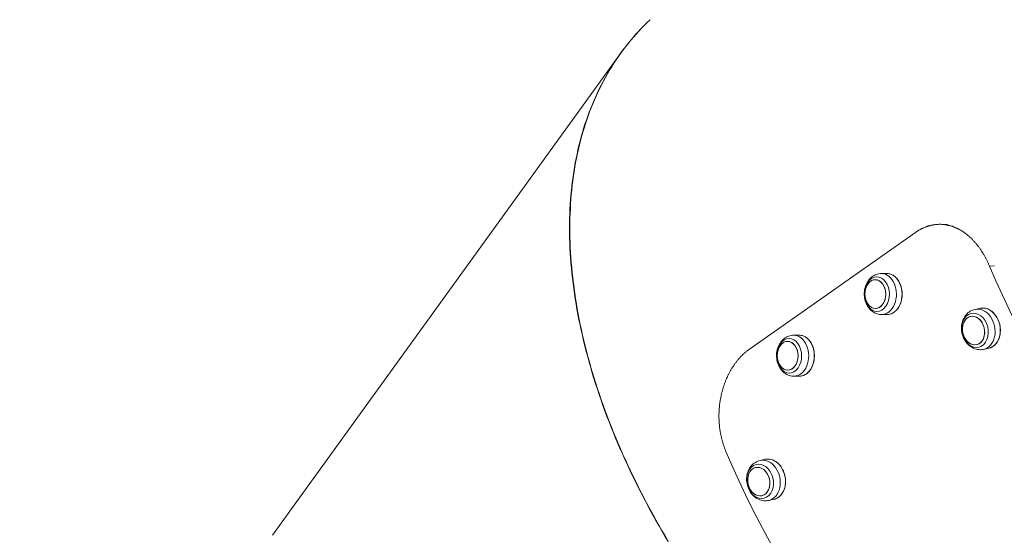
# Model space of a CAD drawing. Units: millimetres. Extents: x -20494 to 10679, y -5689 to 3610.
# Drawn here: x -19838 to -19188, y -79 to 262 of the extents above; entities that cross this region are included whole.
import ezdxf

# ---------------------------------------------------------------- set-up
doc = ezdxf.new("R2010")
doc.units = ezdxf.units.MM
doc.header["$MEASUREMENT"] = 0
doc.styles.get("Standard").update_dxf_attribs({"font": 'arial.ttf'})
doc.dimstyles.new('ISO-25', dxfattribs={"dimtxt": 2.5, "dimasz": 2.5, "dimexe": 1.25, "dimexo": 0.625, "dimtad": 1, "dimtxsty": 'Standard', "dimcen": 2.5, "dimadec": 0, "dimazin": 0, "dimtfac": 1, "dimtmove": 0, "dimatfit": 3, "dimfxl": 1, "dimarcsym": 0})

# ---------------------------------------------------------------- blocks, each defined once
blk = doc.blocks.new('*D4')
at = {"color": 0, "lineweight": -2, "transparency": 16777216}
for p, q in [((-20046.91, 2562.56), (-20088.16, 2562.56)), ((-20086.91, -5548.59), (-20086.91, 2422.56)), ((-20046.91, -5688.59), (-20088.16, -5688.59))]:
    blk.add_line(p, q, dxfattribs=at)
at = {"color": 0, "transparency": 16777216}
for points in [[(-20110.24, 2422.56), (-20063.58, 2422.56), (-20086.91, 2562.56)], [(-20110.24, -5548.59), (-20063.58, -5548.59), (-20086.91, -5688.59)]]:
    blk.add_solid(points, dxfattribs=at)
at = {"layer": 'Defpoints', "color": 0, "transparency": 16777216}
for p in [(-20086.91, 2562.56), (-15107.64, 2562.56), (-19260.74, -5688.59)]:
    blk.add_point(p, dxfattribs=at)
at = {"color": 0, "transparency": 16777216, "insert": (-20309.87, -1598.08), "char_height": 280, "attachment_point": 5, "rotation": 90}
blk.add_mtext('825', dxfattribs=at)
blk = doc.blocks.new('*D6')
at = {"color": 0, "lineweight": -2, "transparency": 16777216}
for p, q in [((-19954.8, 2698.47), (-19954.8, 2739.72)), ((-11113.27, 2698.47), (-11113.27, 2739.72)), ((-19814.8, 2738.47), (-11253.27, 2738.47))]:
    blk.add_line(p, q, dxfattribs=at)
at = {"color": 0, "transparency": 16777216}
for points in [[(-19814.8, 2761.8), (-19814.8, 2715.14), (-19954.8, 2738.47)], [(-11253.27, 2761.8), (-11253.27, 2715.14), (-11113.27, 2738.47)]]:
    blk.add_solid(points, dxfattribs=at)
at = {"layer": 'Defpoints', "color": 0, "transparency": 16777216}
for p in [(-11113.27, 2738.47), (-11113.27, 1482.36), (-19954.8, -5589.22)]:
    blk.add_point(p, dxfattribs=at)
at = {"color": 0, "transparency": 16777216, "insert": (-15556.45, 2961.43), "char_height": 280, "attachment_point": 5}
blk.add_mtext('885', dxfattribs=at)

msp = doc.modelspace()

# ---------------------------------------------------------------- linework, layer by layer
at = {"color": 0, "linetype": 'Continuous', "lineweight": 0}
for p, q in [((-19441.48, 239.312), (-19670.951, -78.571)), ((-19460.431, 204.867), (-19460.433, 204.864)), ((-19460.396, 204.957), (-19460.394, 204.96)), ((-19247.039, 121.199), (-19356.469, 44.252)), ((-19194.855, 99.306), (-19198.194, 98.998)), ((-19265.736, 94.114), (-19269.443, 94.085)), ((-19265.525, 67.122), (-19269.232, 67.093)), ((-19204.309, 71.217), (-19207.718, 70.494)), ((-19323.591, 53.431), (-19327.297, 53.402)), ((-19198.709, 44.811), (-19202.118, 44.088)), ((-19323.38, 26.439), (-19327.086, 26.41)), ((-19345.94, -28.422), (-19349.35, -29.145)), ((-19340.337, -54.827), (-19343.746, -55.55))]:
    msp.add_line(p, q, dxfattribs=at)
at = {"color": 0, "linetype": 'Continuous', "lineweight": 0, "extrusion": (0, 0, -1)}
for centre, major_axis, ratio, start_param, end_param in [((-18929.414, 123.795), (-231.518, 329.25), 0.6170591, -2.0774955, -1.2305615), ((-19272.477, 80.565), (-0.089, 11.408), 0.7237738, -2.1616746, 4.1215107), ((-19265.631, 80.618), (-0.106, 13.496), 0.7237738, 0, 3.1415927), ((-19201.509, 58.014), (-2.8, 13.203), 0.760903, 0, 3.1415927), ((-19207.806, 56.679), (-2.367, 11.16), 0.760903, -2.0120118, 4.2711735), ((-19330.331, 39.881), (-0.089, 11.408), 0.7237751, -2.1616706, 4.1215147), ((-19323.485, 39.935), (-0.106, 13.496), 0.7237751, 0, 3.1415927), ((-19324.762, -278.135), (356.17, -179.303), 0.5916861, -2.2029183, -2.2029162), ((-19349.436, -42.961), (-2.368, 11.159), 0.7609239, -2.0118954, 4.2712899), ((-19343.139, -41.624), (-2.802, 13.203), 0.7609239, 0, 3.1415927)]:
    msp.add_ellipse(centre, major_axis=major_axis, ratio=ratio, start_param=start_param, end_param=end_param, dxfattribs=at)
at = {"color": 0, "linetype": 'Continuous', "lineweight": 0}
for centre, major_axis, ratio, start_param, end_param in [((-19273.461, 80.557), (-0.074, 9.5), 0.7237738, -4.1215107, 2.1616746), ((-19273.461, 80.557), (0.074, -9.5), 0.7237738, -5.3300007, 0.9531846), ((-19269.337, 80.589), (0.106, -13.496), 0.7237738, 0, 3.1415927), ((-19273.81, 76.378), (-5.377, -2.663), 0.3844133, -0.1910443, 0), ((-19263.32, 80.636), (-15.682, -7.766), 0.3844133, -0.3272751, -0.1910443), ((-19204.918, 57.291), (2.8, -13.203), 0.760903, 0, 3.1415927), ((-19208.712, 56.487), (1.971, -9.293), 0.760903, -5.4796635, 0.8035218), ((-19208.712, 56.487), (-1.971, 9.293), 0.760903, -4.2711735, 2.0120118), ((-19327.192, 39.906), (0.106, -13.496), 0.7237751, 0, 3.1415927), ((-19331.315, 39.874), (-0.074, 9.5), 0.7237751, -4.1215147, 2.1616706), ((-19331.315, 39.874), (0.074, -9.5), 0.7237751, -5.3300047, 0.9531806), ((-19209.3, 53.09), (-5.103, -3.156), 0.2770909, -0.2038663, 0), ((-19199.383, 58.465), (-14.883, -9.206), 0.2770909, -0.3400972, -0.2038663), ((-19331.665, 35.695), (-5.377, -2.663), 0.3844103, -0.1910448, 0), ((-19321.174, 39.953), (-15.682, -7.766), 0.3844103, -0.3272757, -0.1910448), ((-19103.215, 1.584), (231.518, -329.25), 0.6170591, -1.9110312, -1.0640972), ((-19350.341, -43.153), (1.972, -9.293), 0.7609239, -5.4797799, 0.8034054), ((-19346.548, -42.348), (2.802, -13.203), 0.7609239, 0, 3.1415927), ((-19350.341, -43.153), (-1.972, 9.293), 0.7609239, -4.2712899, 2.0118954), ((-19350.929, -46.55), (-5.103, -3.157), 0.2770121, -0.2038713, 0), ((-19341.013, -41.173), (-14.882, -9.207), 0.2770121, -0.3401022, -0.2038713)]:
    msp.add_ellipse(centre, major_axis=major_axis, ratio=ratio, start_param=start_param, end_param=end_param, dxfattribs=at)
for points, knots in [([(-19409.969, -82.568), (-19421.321, -63.614), (-19431.341, -44.381), (-19439.882, -25.155), (-19448.423, -5.928), (-19455.484, 13.292), (-19460.96, 32.22), (-19466.437, 51.148), (-19470.328, 69.783), (-19472.577, 87.849), (-19474.825, 105.914), (-19475.431, 123.41), (-19474.385, 140.075), (-19473.34, 156.741), (-19470.642, 172.576), (-19466.333, 187.346), (-19462.023, 202.115), (-19456.102, 215.819), (-19448.658, 228.253), (-19441.214, 240.687), (-19432.246, 251.851), (-19421.888, 261.579)], [1.9321635, 1.9321635, 1.9321635, 1.9321635, 2.1049029, 2.1049029, 2.1049029, 2.2776424, 2.2776424, 2.2776424, 2.4503819, 2.4503819, 2.4503819, 2.6231214, 2.6231214, 2.6231214, 2.7958608, 2.7958608, 2.7958608, 2.9686003, 2.9686003, 2.9686003, 3.1413398, 3.1413398, 3.1413398, 3.1413398]), ([(-19424.813, 258.757), (-19434.063, 249.639), (-19442.141, 239.334), (-19448.945, 227.969), (-19456.386, 215.538), (-19462.303, 201.839), (-19466.606, 187.075), (-19470.91, 172.311), (-19473.601, 156.483), (-19474.638, 139.825), (-19475.676, 123.168), (-19475.06, 105.682), (-19472.801, 87.627), (-19470.542, 69.572), (-19466.638, 50.948), (-19461.149, 32.033), (-19455.66, 13.118), (-19448.586, -6.089), (-19440.03, -25.301), (-19431.475, -44.513), (-19421.439, -63.731), (-19410.072, -82.669)], [-3.1265279, -3.1265279, -3.1265279, -3.1265279, -2.9686003, -2.9686003, -2.9686003, -2.7958608, -2.7958608, -2.7958608, -2.6231214, -2.6231214, -2.6231214, -2.4503819, -2.4503819, -2.4503819, -2.2776424, -2.2776424, -2.2776424, -2.1049029, -2.1049029, -2.1049029, -1.9321635, -1.9321635, -1.9321635, -1.9321635]), ([(-19198.194, 98.998), (-19198.318, 99.294), (-19198.445, 99.59), (-19198.573, 99.883), (-19198.701, 100.177), (-19198.832, 100.469), (-19198.963, 100.759), (-19199.095, 101.05), (-19199.229, 101.339), (-19199.365, 101.626), (-19199.5, 101.914), (-19199.637, 102.199), (-19199.776, 102.483), (-19199.915, 102.767), (-19200.056, 103.049), (-19200.198, 103.33), (-19200.341, 103.61), (-19200.485, 103.889), (-19200.631, 104.166), (-19200.777, 104.443), (-19200.924, 104.718), (-19201.073, 104.991), (-19201.223, 105.265), (-19201.373, 105.536), (-19201.526, 105.806), (-19201.678, 106.075), (-19201.833, 106.343), (-19201.988, 106.608), (-19202.109, 106.815), (-19202.231, 107.02), (-19202.355, 107.224), (-19202.39, 107.283), (-19202.425, 107.341), (-19202.46, 107.399), (-19202.619, 107.661), (-19202.78, 107.92), (-19202.942, 108.178), (-19203.104, 108.435), (-19203.267, 108.69), (-19203.432, 108.944), (-19203.597, 109.197), (-19203.764, 109.448), (-19203.932, 109.697), (-19204.1, 109.946), (-19204.27, 110.193), (-19204.441, 110.437), (-19204.612, 110.682), (-19204.784, 110.924), (-19204.958, 111.164), (-19205.132, 111.404), (-19205.308, 111.642), (-19205.484, 111.877), (-19205.661, 112.112), (-19205.839, 112.345), (-19206.019, 112.576), (-19206.198, 112.807), (-19206.379, 113.035), (-19206.561, 113.261), (-19206.744, 113.487), (-19206.927, 113.71), (-19207.112, 113.931), (-19207.297, 114.152), (-19207.483, 114.371), (-19207.671, 114.587), (-19207.858, 114.803), (-19208.047, 115.016), (-19208.237, 115.227), (-19208.427, 115.438), (-19208.618, 115.646), (-19208.81, 115.852), (-19209.003, 116.058), (-19209.196, 116.261), (-19209.391, 116.462), (-19209.586, 116.662), (-19209.782, 116.86), (-19209.979, 117.055), (-19210.176, 117.25), (-19210.375, 117.443), (-19210.574, 117.633), (-19210.774, 117.823), (-19210.974, 118.01), (-19211.176, 118.194), (-19211.377, 118.378), (-19211.58, 118.56), (-19211.784, 118.739), (-19211.988, 118.918), (-19212.192, 119.094), (-19212.398, 119.267), (-19212.604, 119.44), (-19212.811, 119.61), (-19213.019, 119.778), (-19213.13, 119.867), (-19213.241, 119.956), (-19213.353, 120.044), (-19213.45, 120.121), (-19213.548, 120.196), (-19213.645, 120.272), (-19213.855, 120.434), (-19214.066, 120.592), (-19214.277, 120.748), (-19214.489, 120.904), (-19214.702, 121.057), (-19214.915, 121.207), (-19215.129, 121.357), (-19215.343, 121.504), (-19215.558, 121.648), (-19215.773, 121.792), (-19215.989, 121.934), (-19216.206, 122.072), (-19216.423, 122.21), (-19216.641, 122.345), (-19216.859, 122.477), (-19217.077, 122.609), (-19217.297, 122.738), (-19217.517, 122.864), (-19217.736, 122.99), (-19217.957, 123.112), (-19218.179, 123.232), (-19218.4, 123.352), (-19218.622, 123.469), (-19218.845, 123.582), (-19219.068, 123.696), (-19219.291, 123.806), (-19219.515, 123.913), (-19219.739, 124.021), (-19219.964, 124.125), (-19220.189, 124.226), (-19220.415, 124.327), (-19220.641, 124.425), (-19220.867, 124.519), (-19221.094, 124.614), (-19221.321, 124.706), (-19221.548, 124.794), (-19221.776, 124.882), (-19222.004, 124.967), (-19222.233, 125.049), (-19222.461, 125.131), (-19222.69, 125.21), (-19222.92, 125.285), (-19223.15, 125.361), (-19223.38, 125.433), (-19223.61, 125.502), (-19223.841, 125.571), (-19224.071, 125.636), (-19224.303, 125.699), (-19224.534, 125.761), (-19224.766, 125.821), (-19224.998, 125.877), (-19225.23, 125.932), (-19225.462, 125.985), (-19225.695, 126.035), (-19225.927, 126.084), (-19226.16, 126.13), (-19226.393, 126.173), (-19226.487, 126.19), (-19226.581, 126.207), (-19226.674, 126.223), (-19226.814, 126.247), (-19226.954, 126.27), (-19227.094, 126.292), (-19227.328, 126.328), (-19227.562, 126.361), (-19227.796, 126.391), (-19228.03, 126.42), (-19228.264, 126.447), (-19228.499, 126.47), (-19228.733, 126.493), (-19228.968, 126.512), (-19229.202, 126.529), (-19229.437, 126.545), (-19229.672, 126.559), (-19229.907, 126.568), (-19230.142, 126.578), (-19230.377, 126.585), (-19230.612, 126.588), (-19230.847, 126.591), (-19231.082, 126.591), (-19231.317, 126.588), (-19231.552, 126.584), (-19231.787, 126.577), (-19232.022, 126.567), (-19232.257, 126.557), (-19232.492, 126.544), (-19232.727, 126.527), (-19232.962, 126.511), (-19233.197, 126.491), (-19233.432, 126.468), (-19233.666, 126.444), (-19233.901, 126.418), (-19234.136, 126.388), (-19234.37, 126.358), (-19234.604, 126.325), (-19234.838, 126.288), (-19235.072, 126.252), (-19235.306, 126.212), (-19235.54, 126.169), (-19235.773, 126.126), (-19236.007, 126.08), (-19236.24, 126.03), (-19236.427, 125.99), (-19236.615, 125.948), (-19236.802, 125.904), (-19236.847, 125.893), (-19236.893, 125.883), (-19236.938, 125.872), (-19237.171, 125.816), (-19237.403, 125.756), (-19237.635, 125.694), (-19237.866, 125.631), (-19238.098, 125.565), (-19238.329, 125.496), (-19238.56, 125.427), (-19238.79, 125.355), (-19239.02, 125.279), (-19239.251, 125.203), (-19239.48, 125.125), (-19239.709, 125.043), (-19239.939, 124.961), (-19240.167, 124.875), (-19240.396, 124.787), (-19240.624, 124.699), (-19240.851, 124.607), (-19241.078, 124.512), (-19241.306, 124.418), (-19241.532, 124.32), (-19241.758, 124.219), (-19241.984, 124.117), (-19242.209, 124.013), (-19242.434, 123.906), (-19242.658, 123.799), (-19242.882, 123.688), (-19243.105, 123.574), (-19243.329, 123.461), (-19243.551, 123.344), (-19243.773, 123.224), (-19243.995, 123.105), (-19244.216, 122.982), (-19244.436, 122.856), (-19244.656, 122.73), (-19244.876, 122.601), (-19245.095, 122.469), (-19245.313, 122.337), (-19245.531, 122.202), (-19245.748, 122.064), (-19245.965, 121.926), (-19246.181, 121.784), (-19246.396, 121.64), (-19246.611, 121.496), (-19246.826, 121.349), (-19247.039, 121.199)], [0, 0, 0, 0, 0.100058, 0.100058, 0.100058, 0.2001488, 0.2001488, 0.2001488, 0.3002628, 0.3002628, 0.3002628, 0.4003904, 0.4003904, 0.4003904, 0.5005216, 0.5005216, 0.5005216, 0.6006465, 0.6006465, 0.6006465, 0.7007548, 0.7007548, 0.7007548, 0.8008357, 0.8008357, 0.8008357, 0.9008785, 0.9008785, 0.9008785, 0.9786517, 0.9786517, 0.9786517, 1.0008754, 1.0008754, 1.0008754, 1.1009107, 1.1009107, 1.1009107, 1.2010197, 1.2010197, 1.2010197, 1.301195, 1.301195, 1.301195, 1.4014292, 1.4014292, 1.4014292, 1.5017141, 1.5017141, 1.5017141, 1.6020412, 1.6020412, 1.6020412, 1.7024017, 1.7024017, 1.7024017, 1.8027862, 1.8027862, 1.8027862, 1.903185, 1.903185, 1.903185, 2.0035881, 2.0035881, 2.0035881, 2.1039849, 2.1039849, 2.1039849, 2.2043647, 2.2043647, 2.2043647, 2.3047165, 2.3047165, 2.3047165, 2.4050288, 2.4050288, 2.4050288, 2.50529, 2.50529, 2.50529, 2.6054884, 2.6054884, 2.6054884, 2.7056119, 2.7056119, 2.7056119, 2.8056484, 2.8056484, 2.8056484, 2.9055856, 2.9055856, 2.9055856, 2.9589521, 2.9589521, 2.9589521, 3.0054343, 3.0054343, 3.0054343, 3.1053427, 3.1053427, 3.1053427, 3.2053296, 3.2053296, 3.2053296, 3.3053838, 3.3053838, 3.3053838, 3.4054936, 3.4054936, 3.4054936, 3.5056475, 3.5056475, 3.5056475, 3.6058342, 3.6058342, 3.6058342, 3.7060421, 3.7060421, 3.7060421, 3.8062602, 3.8062602, 3.8062602, 3.9064773, 3.9064773, 3.9064773, 4.0066826, 4.0066826, 4.0066826, 4.1068657, 4.1068657, 4.1068657, 4.2070162, 4.2070162, 4.2070162, 4.3071245, 4.3071245, 4.3071245, 4.4071809, 4.4071809, 4.4071809, 4.5071767, 4.5071767, 4.5071767, 4.6071033, 4.6071033, 4.6071033, 4.706953, 4.706953, 4.706953, 4.8067187, 4.8067187, 4.8067187, 4.9063938, 4.9063938, 4.9063938, 4.9463605, 4.9463605, 4.9463605, 5.0060042, 5.0060042, 5.0060042, 5.10567, 5.10567, 5.10567, 5.2053898, 5.2053898, 5.2053898, 5.3051486, 5.3051486, 5.3051486, 5.4049321, 5.4049321, 5.4049321, 5.5047268, 5.5047268, 5.5047268, 5.6045202, 5.6045202, 5.6045202, 5.7043007, 5.7043007, 5.7043007, 5.8040579, 5.8040579, 5.8040579, 5.9037825, 5.9037825, 5.9037825, 6.0034666, 6.0034666, 6.0034666, 6.1031035, 6.1031035, 6.1031035, 6.202688, 6.202688, 6.202688, 6.3022165, 6.3022165, 6.3022165, 6.3822733, 6.3822733, 6.3822733, 6.4016896, 6.4016896, 6.4016896, 6.501204, 6.501204, 6.501204, 6.600794, 6.600794, 6.600794, 6.7004428, 6.7004428, 6.7004428, 6.8001349, 6.8001349, 6.8001349, 6.8998559, 6.8998559, 6.8998559, 6.9995928, 6.9995928, 6.9995928, 7.0993337, 7.0993337, 7.0993337, 7.1990678, 7.1990678, 7.1990678, 7.2987859, 7.2987859, 7.2987859, 7.3984794, 7.3984794, 7.3984794, 7.4981412, 7.4981412, 7.4981412, 7.5977647, 7.5977647, 7.5977647, 7.6973445, 7.6973445, 7.6973445, 7.7968754, 7.7968754, 7.7968754, 7.896353, 7.896353, 7.896353, 7.896353]), ([(-19269.443, 94.085), (-19270.574, 94.077), (-19271.702, 93.869), (-19273.844, 93.102), (-19274.848, 92.529), (-19276.722, 91.064), (-19277.557, 90.141), (-19279.027, 87.993), (-19279.615, 86.742), (-19280.473, 84.041), (-19280.712, 82.581), (-19280.8, 79.623), (-19280.642, 78.125), (-19279.91, 75.234), (-19279.341, 73.84), (-19277.793, 71.35), (-19276.84, 70.239), (-19274.658, 68.543), (-19273.486, 67.909), (-19271.25, 67.234), (-19270.241, 67.085), (-19269.232, 67.093)], [0.979918, 0.979918, 0.979918, 0.979918, 1.2274508, 1.2274508, 1.4880753, 1.4880753, 1.784838, 1.784838, 2.1273395, 2.1273395, 2.4986507, 2.4986507, 2.8770768, 2.8770768, 3.2518005, 3.2518005, 3.6021192, 3.6021192, 3.9007118, 3.9007118, 4.1215107, 4.1215107, 4.1215107, 4.1215107]), ([(-19265.525, 67.122), (-19264.483, 67.13), (-19263.443, 67.367), (-19261.469, 68.274), (-19260.536, 68.946), (-19258.865, 70.663), (-19258.13, 71.71), (-19256.938, 74.072), (-19256.481, 75.387), (-19255.893, 78.151), (-19255.761, 79.599), (-19255.838, 82.48), (-19256.045, 83.914), (-19256.778, 86.622), (-19257.304, 87.896), (-19258.622, 90.156), (-19259.415, 91.141), (-19261.187, 92.718), (-19262.166, 93.311), (-19264.02, 93.973), (-19264.879, 94.121), (-19265.736, 94.114)], [4.1215107, 4.1215107, 4.1215107, 4.1215107, 4.4362613, 4.4362613, 4.753465, 4.753465, 5.0740302, 5.0740302, 5.3959045, 5.3959045, 5.7179732, 5.7179732, 6.0400325, 6.0400325, 6.3620976, 6.3620976, 6.6838723, 6.6838723, 7.0040191, 7.0040191, 7.2631033, 7.2631033, 7.2631033, 7.2631033]), ([(-19198.709, 44.811), (-19197.637, 45.039), (-19196.614, 45.49), (-19194.762, 46.797), (-19193.936, 47.654), (-19192.561, 49.689), (-19192.014, 50.869), (-19191.259, 53.435), (-19191.052, 54.82), (-19190.999, 57.651), (-19191.154, 59.098), (-19191.808, 61.906), (-19192.308, 63.267), (-19193.604, 65.766), (-19194.4, 66.903), (-19196.208, 68.838), (-19197.22, 69.636), (-19199.356, 70.806), (-19200.48, 71.18), (-19202.516, 71.44), (-19203.428, 71.404), (-19204.309, 71.217)], [4.2711735, 4.2711735, 4.2711735, 4.2711735, 4.5869598, 4.5869598, 4.9045267, 4.9045267, 5.2247972, 5.2247972, 5.5463605, 5.5463605, 5.8682382, 5.8682382, 6.1901489, 6.1901489, 6.5120067, 6.5120067, 6.8334492, 6.8334492, 7.1533453, 7.1533453, 7.4127662, 7.4127662, 7.4127662, 7.4127662]), ([(-19207.718, 70.494), (-19208.864, 70.251), (-19209.966, 69.81), (-19211.982, 68.591), (-19212.886, 67.804), (-19214.478, 65.941), (-19215.132, 64.844), (-19216.159, 62.406), (-19216.489, 61.051), (-19216.783, 58.22), (-19216.718, 56.742), (-19216.186, 53.832), (-19215.71, 52.4), (-19214.367, 49.74), (-19213.504, 48.508), (-19211.449, 46.431), (-19210.277, 45.565), (-19207.78, 44.381), (-19206.489, 44.012), (-19204.144, 43.816), (-19203.116, 43.877), (-19202.118, 44.088)], [1.1295809, 1.1295809, 1.1295809, 1.1295809, 1.3881983, 1.3881983, 1.6583933, 1.6583933, 1.9596972, 1.9596972, 2.2990609, 2.2990609, 2.6633747, 2.6633747, 3.0349132, 3.0349132, 3.4016961, 3.4016961, 3.7451285, 3.7451285, 4.0460634, 4.0460634, 4.2711735, 4.2711735, 4.2711735, 4.2711735]), ([(-19327.297, 53.402), (-19328.429, 53.393), (-19329.556, 53.186), (-19331.699, 52.419), (-19332.703, 51.846), (-19334.577, 50.381), (-19335.412, 49.458), (-19336.882, 47.31), (-19337.469, 46.059), (-19338.327, 43.358), (-19338.567, 41.898), (-19338.655, 38.94), (-19338.496, 37.442), (-19337.764, 34.551), (-19337.195, 33.156), (-19335.647, 30.667), (-19334.694, 29.556), (-19332.512, 27.86), (-19331.34, 27.225), (-19329.105, 26.551), (-19328.095, 26.402), (-19327.086, 26.41)], [0.979922, 0.979922, 0.979922, 0.979922, 1.2274552, 1.2274552, 1.4880801, 1.4880801, 1.7848429, 1.7848429, 2.1273443, 2.1273443, 2.4986553, 2.4986553, 2.8770812, 2.8770812, 3.2518046, 3.2518046, 3.602123, 3.602123, 3.9007156, 3.9007156, 4.1215147, 4.1215147, 4.1215147, 4.1215147]), ([(-19323.38, 26.439), (-19322.338, 26.447), (-19321.298, 26.684), (-19319.323, 27.591), (-19318.39, 28.263), (-19316.72, 29.98), (-19315.985, 31.027), (-19314.792, 33.389), (-19314.335, 34.704), (-19313.747, 37.468), (-19313.616, 38.916), (-19313.692, 41.797), (-19313.899, 43.231), (-19314.632, 45.939), (-19315.158, 47.213), (-19316.477, 49.473), (-19317.27, 50.458), (-19319.042, 52.035), (-19320.021, 52.628), (-19321.874, 53.29), (-19322.733, 53.438), (-19323.591, 53.431)], [4.1215147, 4.1215147, 4.1215147, 4.1215147, 4.4362653, 4.4362653, 4.7534691, 4.7534691, 5.0740343, 5.0740343, 5.3959085, 5.3959085, 5.7179772, 5.7179772, 6.0400365, 6.0400365, 6.3621016, 6.3621016, 6.6838763, 6.6838763, 7.0040231, 7.0040231, 7.2631073, 7.2631073, 7.2631073, 7.2631073]), ([(-19356.469, 44.252), (-19356.683, 44.102), (-19356.895, 43.949), (-19357.107, 43.793), (-19357.318, 43.637), (-19357.528, 43.478), (-19357.738, 43.316), (-19357.947, 43.155), (-19358.155, 42.99), (-19358.362, 42.823), (-19358.57, 42.655), (-19358.776, 42.485), (-19358.981, 42.312), (-19359.186, 42.139), (-19359.39, 41.963), (-19359.593, 41.784), (-19359.795, 41.605), (-19359.997, 41.424), (-19360.197, 41.24), (-19360.398, 41.055), (-19360.597, 40.868), (-19360.795, 40.679), (-19360.992, 40.489), (-19361.189, 40.296), (-19361.385, 40.101), (-19361.58, 39.906), (-19361.774, 39.708), (-19361.967, 39.508), (-19362.097, 39.372), (-19362.226, 39.236), (-19362.355, 39.098), (-19362.417, 39.032), (-19362.479, 38.965), (-19362.541, 38.899), (-19362.731, 38.693), (-19362.92, 38.484), (-19363.107, 38.274), (-19363.294, 38.063), (-19363.48, 37.849), (-19363.665, 37.633), (-19363.849, 37.417), (-19364.032, 37.199), (-19364.213, 36.978), (-19364.395, 36.757), (-19364.575, 36.534), (-19364.753, 36.308), (-19364.932, 36.082), (-19365.109, 35.854), (-19365.284, 35.623), (-19365.459, 35.393), (-19365.633, 35.16), (-19365.805, 34.924), (-19365.977, 34.689), (-19366.148, 34.451), (-19366.317, 34.211), (-19366.486, 33.971), (-19366.653, 33.729), (-19366.819, 33.484), (-19366.984, 33.24), (-19367.148, 32.993), (-19367.31, 32.744), (-19367.472, 32.495), (-19367.633, 32.244), (-19367.791, 31.991), (-19367.95, 31.737), (-19368.107, 31.482), (-19368.262, 31.224), (-19368.417, 30.967), (-19368.57, 30.707), (-19368.722, 30.445), (-19368.873, 30.184), (-19369.023, 29.92), (-19369.17, 29.654), (-19369.318, 29.388), (-19369.464, 29.121), (-19369.608, 28.851), (-19369.752, 28.581), (-19369.894, 28.31), (-19370.034, 28.036), (-19370.174, 27.763), (-19370.312, 27.487), (-19370.448, 27.21), (-19370.584, 26.933), (-19370.718, 26.654), (-19370.851, 26.373), (-19370.983, 26.092), (-19371.113, 25.809), (-19371.241, 25.525), (-19371.298, 25.398), (-19371.355, 25.271), (-19371.411, 25.144), (-19371.481, 24.985), (-19371.55, 24.826), (-19371.619, 24.667), (-19371.743, 24.379), (-19371.865, 24.089), (-19371.985, 23.798), (-19372.104, 23.507), (-19372.222, 23.215), (-19372.337, 22.92), (-19372.453, 22.626), (-19372.566, 22.33), (-19372.677, 22.033), (-19372.789, 21.736), (-19372.898, 21.437), (-19373.004, 21.137), (-19373.111, 20.837), (-19373.216, 20.535), (-19373.318, 20.232), (-19373.42, 19.929), (-19373.521, 19.625), (-19373.618, 19.319), (-19373.716, 19.014), (-19373.812, 18.707), (-19373.905, 18.398), (-19373.998, 18.09), (-19374.089, 17.781), (-19374.178, 17.47), (-19374.267, 17.159), (-19374.353, 16.847), (-19374.437, 16.534), (-19374.521, 16.221), (-19374.603, 15.907), (-19374.682, 15.592), (-19374.762, 15.277), (-19374.838, 14.96), (-19374.913, 14.643), (-19374.988, 14.326), (-19375.06, 14.007), (-19375.13, 13.688), (-19375.199, 13.369), (-19375.267, 13.049), (-19375.332, 12.728), (-19375.396, 12.407), (-19375.459, 12.085), (-19375.519, 11.762), (-19375.579, 11.439), (-19375.637, 11.116), (-19375.692, 10.791), (-19375.747, 10.467), (-19375.799, 10.142), (-19375.849, 9.816), (-19375.9, 9.49), (-19375.947, 9.164), (-19375.992, 8.836), (-19376.037, 8.509), (-19376.08, 8.182), (-19376.12, 7.853), (-19376.129, 7.776), (-19376.139, 7.7), (-19376.148, 7.623), (-19376.178, 7.371), (-19376.206, 7.119), (-19376.233, 6.867), (-19376.268, 6.537), (-19376.3, 6.208), (-19376.33, 5.877), (-19376.36, 5.547), (-19376.387, 5.216), (-19376.412, 4.885), (-19376.437, 4.554), (-19376.459, 4.223), (-19376.479, 3.891), (-19376.498, 3.559), (-19376.515, 3.227), (-19376.53, 2.895), (-19376.544, 2.563), (-19376.556, 2.231), (-19376.565, 1.898), (-19376.574, 1.565), (-19376.581, 1.233), (-19376.585, 0.9), (-19376.589, 0.567), (-19376.59, 0.234), (-19376.589, -0.099), (-19376.588, -0.432), (-19376.584, -0.765), (-19376.578, -1.098), (-19376.571, -1.431), (-19376.562, -1.764), (-19376.551, -2.097), (-19376.539, -2.43), (-19376.525, -2.763), (-19376.508, -3.095), (-19376.491, -3.428), (-19376.471, -3.76), (-19376.449, -4.092), (-19376.427, -4.424), (-19376.402, -4.756), (-19376.374, -5.088), (-19376.347, -5.42), (-19376.317, -5.751), (-19376.284, -6.082), (-19376.251, -6.413), (-19376.216, -6.743), (-19376.177, -7.074), (-19376.139, -7.404), (-19376.099, -7.733), (-19376.055, -8.063), (-19376.045, -8.144), (-19376.034, -8.225), (-19376.023, -8.306), (-19375.989, -8.554), (-19375.954, -8.802), (-19375.918, -9.049), (-19375.869, -9.377), (-19375.818, -9.705), (-19375.764, -10.032), (-19375.71, -10.359), (-19375.654, -10.685), (-19375.595, -11.01), (-19375.536, -11.336), (-19375.474, -11.661), (-19375.41, -11.985), (-19375.346, -12.309), (-19375.279, -12.633), (-19375.209, -12.955), (-19375.14, -13.278), (-19375.068, -13.6), (-19374.993, -13.92), (-19374.919, -14.241), (-19374.841, -14.561), (-19374.762, -14.88), (-19374.682, -15.199), (-19374.6, -15.517), (-19374.515, -15.834), (-19374.43, -16.151), (-19374.342, -16.467), (-19374.252, -16.782), (-19374.162, -17.097), (-19374.07, -17.411), (-19373.975, -17.723), (-19373.88, -18.036), (-19373.782, -18.347), (-19373.682, -18.658), (-19373.582, -18.968), (-19373.479, -19.277), (-19373.374, -19.585), (-19373.269, -19.893), (-19373.161, -20.199), (-19373.051, -20.504), (-19372.941, -20.81), (-19372.829, -21.113), (-19372.714, -21.416), (-19372.599, -21.718), (-19372.482, -22.019), (-19372.362, -22.319), (-19372.242, -22.619), (-19372.12, -22.917), (-19371.995, -23.213)], [0, 0, 0, 0, 0.0994303, 0.0994303, 0.0994303, 0.198894, 0.198894, 0.198894, 0.2983831, 0.2983831, 0.2983831, 0.3978891, 0.3978891, 0.3978891, 0.497403, 0.497403, 0.497403, 0.5969151, 0.5969151, 0.5969151, 0.6964149, 0.6964149, 0.6964149, 0.7958911, 0.7958911, 0.7958911, 0.895331, 0.895331, 0.895331, 0.9624442, 0.9624442, 0.9624442, 0.9947279, 0.9947279, 0.9947279, 1.0941595, 1.0941595, 1.0941595, 1.1936548, 1.1936548, 1.1936548, 1.2932148, 1.2932148, 1.2932148, 1.392839, 1.392839, 1.392839, 1.4925254, 1.4925254, 1.4925254, 1.5922701, 1.5922701, 1.5922701, 1.6920679, 1.6920679, 1.6920679, 1.7919118, 1.7919118, 1.7919118, 1.8917937, 1.8917937, 1.8917937, 1.9917037, 1.9917037, 1.9917037, 2.0916308, 2.0916308, 2.0916308, 2.1915627, 2.1915627, 2.1915627, 2.2914857, 2.2914857, 2.2914857, 2.3913855, 2.3913855, 2.3913855, 2.4912464, 2.4912464, 2.4912464, 2.591052, 2.591052, 2.591052, 2.6907852, 2.6907852, 2.6907852, 2.7904281, 2.7904281, 2.7904281, 2.8347805, 2.8347805, 2.8347805, 2.8899949, 2.8899949, 2.8899949, 2.9896305, 2.9896305, 2.9896305, 3.08935, 3.08935, 3.08935, 3.1891472, 3.1891472, 3.1891472, 3.289015, 3.289015, 3.289015, 3.3889456, 3.3889456, 3.3889456, 3.4889306, 3.4889306, 3.4889306, 3.588961, 3.588961, 3.588961, 3.6890274, 3.6890274, 3.6890274, 3.7891197, 3.7891197, 3.7891197, 3.8892276, 3.8892276, 3.8892276, 3.9893403, 3.9893403, 3.9893403, 4.0894469, 4.0894469, 4.0894469, 4.1895359, 4.1895359, 4.1895359, 4.2895959, 4.2895959, 4.2895959, 4.3896152, 4.3896152, 4.3896152, 4.489582, 4.489582, 4.489582, 4.5894844, 4.5894844, 4.5894844, 4.6893106, 4.6893106, 4.6893106, 4.712683, 4.712683, 4.712683, 4.7891032, 4.7891032, 4.7891032, 4.8889774, 4.8889774, 4.8889774, 4.988927, 4.988927, 4.988927, 5.0889408, 5.0889408, 5.0889408, 5.1890076, 5.1890076, 5.1890076, 5.2891163, 5.2891163, 5.2891163, 5.3892559, 5.3892559, 5.3892559, 5.4894156, 5.4894156, 5.4894156, 5.5895848, 5.5895848, 5.5895848, 5.6897532, 5.6897532, 5.6897532, 5.7899106, 5.7899106, 5.7899106, 5.8900472, 5.8900472, 5.8900472, 5.9901535, 5.9901535, 5.9901535, 6.0902203, 6.0902203, 6.0902203, 6.1902387, 6.1902387, 6.1902387, 6.2902004, 6.2902004, 6.2902004, 6.3148494, 6.3148494, 6.3148494, 6.3901425, 6.3901425, 6.3901425, 6.490164, 6.490164, 6.490164, 6.5902572, 6.5902572, 6.5902572, 6.6904099, 6.6904099, 6.6904099, 6.7906102, 6.7906102, 6.7906102, 6.8908466, 6.8908466, 6.8908466, 6.991108, 6.991108, 6.991108, 7.0913838, 7.0913838, 7.0913838, 7.1916635, 7.1916635, 7.1916635, 7.2919372, 7.2919372, 7.2919372, 7.3921951, 7.3921951, 7.3921951, 7.4924281, 7.4924281, 7.4924281, 7.5926268, 7.5926268, 7.5926268, 7.6927825, 7.6927825, 7.6927825, 7.7928865, 7.7928865, 7.7928865, 7.8929301, 7.8929301, 7.8929301, 7.8929301]), ([(-19349.35, -29.145), (-19350.496, -29.388), (-19351.597, -29.83), (-19353.613, -31.049), (-19354.517, -31.836), (-19356.108, -33.7), (-19356.762, -34.797), (-19357.789, -37.235), (-19358.119, -38.59), (-19358.412, -41.421), (-19358.347, -42.899), (-19357.815, -45.809), (-19357.339, -47.241), (-19355.996, -49.9), (-19355.133, -51.133), (-19353.077, -53.21), (-19351.905, -54.075), (-19349.407, -55.259), (-19348.116, -55.628), (-19345.772, -55.823), (-19344.743, -55.762), (-19343.746, -55.55)], [1.1296973, 1.1296973, 1.1296973, 1.1296973, 1.3883208, 1.3883208, 1.658521, 1.658521, 1.9598273, 1.9598273, 2.2991892, 2.2991892, 2.6634991, 2.6634991, 3.0350336, 3.0350336, 3.4018119, 3.4018119, 3.7452408, 3.7452408, 4.0461772, 4.0461772, 4.2712899, 4.2712899, 4.2712899, 4.2712899]), ([(-19340.337, -54.827), (-19339.265, -54.6), (-19338.241, -54.148), (-19336.39, -52.841), (-19335.564, -51.984), (-19334.189, -49.949), (-19333.643, -48.768), (-19332.888, -46.202), (-19332.681, -44.817), (-19332.629, -41.986), (-19332.783, -40.539), (-19333.438, -37.731), (-19333.938, -36.371), (-19335.235, -33.872), (-19336.031, -32.734), (-19337.839, -30.8), (-19338.851, -30.002), (-19340.987, -28.832), (-19342.111, -28.458), (-19344.148, -28.199), (-19345.06, -28.235), (-19345.94, -28.422)], [4.2712899, 4.2712899, 4.2712899, 4.2712899, 4.5870768, 4.5870768, 4.9046439, 4.9046439, 5.2249142, 5.2249142, 5.5464774, 5.5464774, 5.8683549, 5.8683549, 6.1902655, 6.1902655, 6.5121232, 6.5121232, 6.8335655, 6.8335655, 7.1534615, 7.1534615, 7.4128826, 7.4128826, 7.4128826, 7.4128826])]:
    msp.add_open_spline(points, degree=3, knots=knots, dxfattribs=at)
msp.add_open_spline([(-19229.678, 126.558), (-19228.444, 126.495), (-19227.211, 126.432), (-19225.977, 126.37)], degree=3, dxfattribs=at)

# ---------------------------------------------------------------- dimensions: what is measured, and where the dimension line sits
dim = msp.add_linear_dim(base=(-11113.27, 2738.469), p1=(-19954.803, -5589.224), p2=(-11113.27, 1482.358), text='885', dimstyle='ISO-25', override={"dimtxt": 280, "dimasz": 140, "dimgap": 80, "dimtad": 3, "dimfxl": 40, "dimfxlon": 1})
dim.commit()
dim.dimension.update_dxf_attribs({"geometry": '*D6', "text_midpoint": (-15556.454, 2738.469), "dimtype": 160})
dim = msp.add_linear_dim(base=(-20086.909, 2562.565), p1=(-19260.744, -5688.59), p2=(-15107.64, 2562.565), angle=90, text='825', dimstyle='ISO-25', override={"dimtxt": 280, "dimasz": 140, "dimgap": 80, "dimtad": 3, "dimfxl": 40, "dimfxlon": 1})
dim.commit()
dim.dimension.update_dxf_attribs({"geometry": '*D4', "text_midpoint": (-20086.909, -1598.078), "dimtype": 160})

doc.saveas('drawing.dxf')
